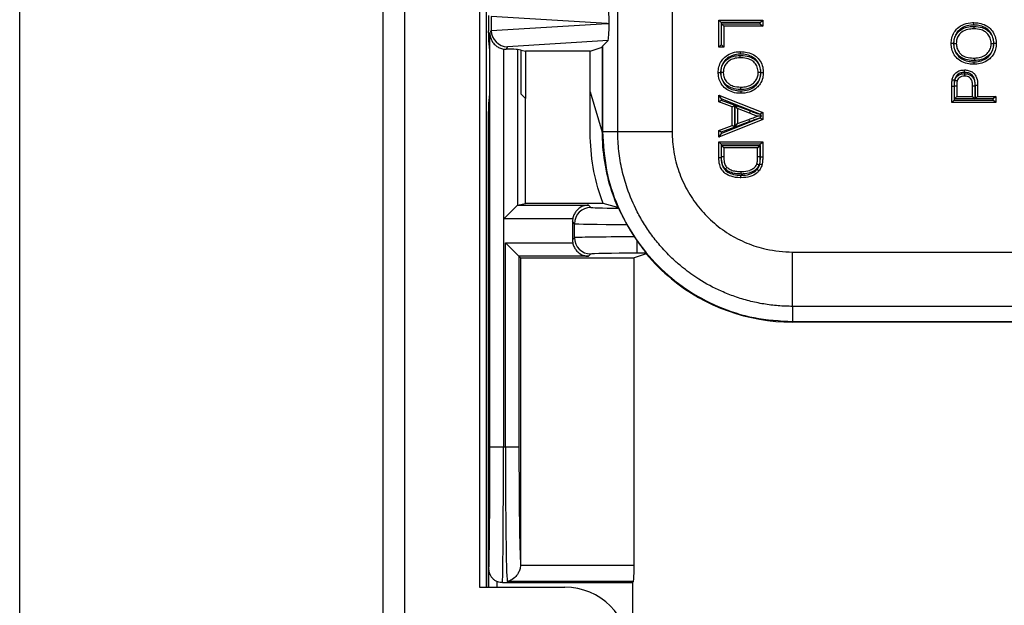
# Model space of a CAD drawing. Units: inches. Extents: x 0.5 to 8, y 0.3 to 10.7.
# Drawn here: x 1.3 to 1.9, y 5.4 to 5.8 of the extents above; entities that cross this region are included whole.
import ezdxf

# ---------------------------------------------------------------- set-up
doc = ezdxf.new("R2010")
doc.units = ezdxf.units.IN
doc.header["$MEASUREMENT"] = 0

msp = doc.modelspace()

# ---------------------------------------------------------------- linework, layer by layer
at = {"color": 7, "linetype": 'Continuous', "lineweight": 25}
for p, q in [((1.26304, 5.28384), (1.26304, 6.30747)), ((1.48613, 5.36258), (1.48613, 6.22873)), ((1.49926, 6.22873), (1.49926, 5.36258)), ((1.54519, 6.16311), (1.54519, 5.4282)), ((1.54949, 5.4282), (1.54949, 6.16311)), ((1.63011, 5.70792), (1.63011, 5.79654)), ((1.66344, 5.79614), (1.66344, 5.70792)), ((1.62351, 5.7743), (1.55245, 5.77861)), ((1.55245, 5.77856), (1.55245, 5.77004)), ((1.55245, 5.76999), (1.62351, 5.7743)), ((1.62351, 5.7743), (1.62482, 5.7743)), ((1.69212, 5.75977), (1.69212, 5.77636)), ((1.69212, 5.77636), (1.69362, 5.77486)), ((1.69212, 5.77636), (1.71908, 5.77636)), ((1.69362, 5.77486), (1.69362, 5.76127)), ((1.71758, 5.77486), (1.69362, 5.77486)), ((1.69373, 5.77406), (1.71758, 5.77406)), ((1.69373, 5.76127), (1.69373, 5.77406)), ((1.69373, 5.77406), (1.69523, 5.77256)), ((1.69523, 5.77256), (1.69523, 5.75977)), ((1.71908, 5.77256), (1.69523, 5.77256)), ((1.71758, 5.77486), (1.71908, 5.77636)), ((1.71758, 5.77406), (1.71758, 5.77486)), ((1.71758, 5.77406), (1.71908, 5.77256)), ((1.71908, 5.77636), (1.71908, 5.77256)), ((1.55077, 5.7686), (1.55077, 5.76978)), ((1.5516, 5.76833), (1.55245, 5.77004)), ((1.5516, 5.5143), (1.5516, 5.76833)), ((1.55081, 5.76362), (1.55138, 5.7579)), ((1.56244, 5.76001), (1.56167, 5.75848)), ((1.62415, 5.76375), (1.56244, 5.76001)), ((1.61316, 5.75737), (1.6205, 5.75982)), ((1.6205, 5.75982), (1.62079, 5.7604)), ((1.6205, 5.75982), (1.6205, 5.70763)), ((1.62079, 5.7604), (1.62415, 5.76375)), ((1.62079, 5.7604), (1.62079, 5.70792)), ((1.69212, 5.75977), (1.69362, 5.76127)), ((1.69523, 5.75977), (1.69212, 5.75977)), ((1.69362, 5.76127), (1.69373, 5.76127)), ((1.69523, 5.75977), (1.69373, 5.76127)), ((1.55138, 5.7579), (1.55138, 5.73096)), ((1.55993, 5.75863), (1.55993, 5.5143)), ((1.56022, 5.75859), (1.56167, 5.75848)), ((1.56022, 5.65443), (1.56022, 5.75859)), ((1.57077, 5.7579), (1.56852, 5.75835)), ((1.56852, 5.75835), (1.56852, 5.66273)), ((1.57077, 5.7579), (1.5734, 5.75737)), ((1.57077, 5.73096), (1.57077, 5.7579)), ((1.61316, 5.75737), (1.5734, 5.75737)), ((1.5734, 5.75737), (1.5734, 5.72834)), ((1.61316, 5.73231), (1.61316, 5.75737)), ((1.83659, 5.73565), (1.83509, 5.73565)), ((1.83509, 5.72574), (1.83509, 5.73565)), ((1.83659, 5.73565), (1.83659, 5.72724)), ((1.8367, 5.73599), (1.8382, 5.73598)), ((1.8367, 5.72804), (1.8367, 5.73599)), ((1.8382, 5.73598), (1.8382, 5.72954)), ((1.84788, 5.72954), (1.84788, 5.73605)), ((1.84938, 5.73606), (1.84938, 5.72804)), ((1.84949, 5.72804), (1.84949, 5.73614)), ((1.85099, 5.73615), (1.85099, 5.72954)), ((1.55138, 5.73096), (1.55081, 5.72524)), ((1.5734, 5.72834), (1.57077, 5.73096)), ((1.61316, 5.73231), (1.6205, 5.70763)), ((1.61316, 5.71601), (1.61316, 5.73231)), ((1.69212, 5.73027), (1.69362, 5.72806)), ((1.69212, 5.73027), (1.71908, 5.71956)), ((1.69212, 5.72623), (1.69212, 5.73027)), ((1.8382, 5.72954), (1.8367, 5.72804)), ((1.8382, 5.72954), (1.84788, 5.72954)), ((1.84788, 5.72954), (1.84938, 5.72804)), ((1.85099, 5.72954), (1.84949, 5.72804)), ((1.85099, 5.72954), (1.86206, 5.72954)), ((1.86206, 5.72954), (1.86056, 5.72804)), ((1.86206, 5.72954), (1.86206, 5.72574)), ((1.5734, 5.66373), (1.5734, 5.72834)), ((1.69212, 5.72623), (1.69362, 5.72728)), ((1.70041, 5.72317), (1.69212, 5.72623)), ((1.7174, 5.71861), (1.69362, 5.72806)), ((1.69362, 5.72806), (1.69362, 5.72728)), ((1.69362, 5.72728), (1.70191, 5.72421)), ((1.70041, 5.72317), (1.70191, 5.72421)), ((1.70041, 5.71167), (1.70041, 5.72317)), ((1.70191, 5.72421), (1.70191, 5.71063)), ((1.70352, 5.72202), (1.70202, 5.72417)), ((1.70202, 5.72417), (1.71159, 5.72064)), ((1.70202, 5.71066), (1.70202, 5.72417)), ((1.83659, 5.72724), (1.83509, 5.72574)), ((1.86206, 5.72574), (1.83509, 5.72574)), ((1.83659, 5.72724), (1.86056, 5.72724)), ((1.84938, 5.72804), (1.8367, 5.72804)), ((1.86056, 5.72804), (1.84949, 5.72804)), ((1.86056, 5.72724), (1.86056, 5.72804)), ((1.86206, 5.72574), (1.86056, 5.72724)), ((1.55077, 5.4282), (1.55077, 5.72026)), ((1.71099, 5.71926), (1.70352, 5.72202)), ((1.70352, 5.72202), (1.70352, 5.71282)), ((1.71908, 5.71956), (1.71759, 5.71855)), ((1.71908, 5.71956), (1.71908, 5.71527)), ((1.71908, 5.71527), (1.69212, 5.70457)), ((1.69212, 5.7086), (1.70041, 5.71167)), ((1.69362, 5.70678), (1.71758, 5.71629)), ((1.70191, 5.71063), (1.70041, 5.71167)), ((1.71113, 5.71403), (1.70202, 5.71066)), ((1.70202, 5.71066), (1.70352, 5.71282)), ((1.70352, 5.71282), (1.71061, 5.71544)), ((1.71113, 5.71403), (1.71061, 5.71544)), ((1.71758, 5.71629), (1.71758, 5.7164)), ((1.71758, 5.71629), (1.71908, 5.71527)), ((1.6205, 5.70763), (1.62079, 5.70792)), ((1.62079, 5.70792), (1.63011, 5.70792)), ((1.63011, 5.70792), (1.66344, 5.70792)), ((1.69212, 5.70457), (1.69212, 5.7086)), ((1.69362, 5.70756), (1.69212, 5.7086)), ((1.69362, 5.70678), (1.69212, 5.70457)), ((1.70191, 5.71063), (1.69362, 5.70756)), ((1.69362, 5.70756), (1.69362, 5.70678)), ((1.69212, 5.70169), (1.71908, 5.70169)), ((1.69212, 5.70169), (1.69362, 5.70019)), ((1.69212, 5.69203), (1.69212, 5.70169)), ((1.69362, 5.70019), (1.69362, 5.69205)), ((1.71758, 5.70019), (1.69362, 5.70019)), ((1.69373, 5.69939), (1.71747, 5.69939)), ((1.69373, 5.69232), (1.69373, 5.69939)), ((1.69523, 5.69789), (1.69373, 5.69939)), ((1.71597, 5.69789), (1.71747, 5.69939)), ((1.71747, 5.69939), (1.71747, 5.6924)), ((1.71758, 5.70019), (1.71908, 5.70169)), ((1.71758, 5.69247), (1.71758, 5.70019)), ((1.71908, 5.70169), (1.71908, 5.69247)), ((1.71597, 5.69789), (1.69523, 5.69789)), ((1.69523, 5.69789), (1.69523, 5.69233)), ((1.71597, 5.69242), (1.71597, 5.69789)), ((1.69212, 5.69203), (1.69362, 5.69205)), ((1.71747, 5.6924), (1.71597, 5.69242)), ((1.71758, 5.69247), (1.71908, 5.69247)), ((1.56022, 5.65443), (1.56852, 5.66273)), ((1.56857, 5.66276), (1.5734, 5.66373)), ((1.56857, 5.66276), (1.61216, 5.66276)), ((1.6212, 5.66373), (1.5734, 5.66373)), ((1.61216, 5.66276), (1.61356, 5.66136)), ((1.63009, 5.66129), (1.6212, 5.66373)), ((1.60247, 5.65443), (1.56022, 5.65443)), ((1.60357, 5.65136), (1.6023, 5.65262)), ((1.6023, 5.65262), (1.6023, 5.6415)), ((1.60357, 5.64276), (1.60357, 5.65136)), ((1.63568, 5.65088), (1.64036, 5.64324)), ((1.56113, 5.63969), (1.60247, 5.63969)), ((1.56113, 5.5143), (1.56113, 5.63969)), ((1.56113, 5.63969), (1.56946, 5.63135)), ((1.6023, 5.6415), (1.60357, 5.64276)), ((1.64036, 5.64324), (1.64189, 5.64099)), ((1.64189, 5.64099), (1.64189, 5.63325)), ((1.61356, 5.63276), (1.61216, 5.63135)), ((1.64762, 5.63284), (1.64015, 5.63039)), ((1.64766, 5.63325), (1.64189, 5.63325)), ((1.64762, 5.63284), (1.64763, 5.63284)), ((1.73745, 5.6339), (2.00236, 5.6339)), ((1.73745, 5.60057), (1.73745, 5.6339)), ((1.56946, 5.63135), (1.57042, 5.63039)), ((1.61216, 5.63135), (1.56946, 5.63135)), ((1.56946, 5.63135), (1.56946, 5.5143)), ((1.57042, 5.63039), (1.64015, 5.63039)), ((1.57042, 5.63039), (1.57042, 5.44197)), ((1.64015, 5.44165), (1.64015, 5.63039)), ((2.00357, 5.60057), (1.73745, 5.60057)), ((1.73745, 5.60057), (1.73745, 5.59125)), ((1.73745, 5.59125), (1.73716, 5.59096)), ((2.48717, 5.59096), (1.73716, 5.59096)), ((1.73745, 5.59125), (2.48688, 5.59125)), ((1.5516, 5.5143), (1.55993, 5.5143)), ((1.55993, 5.5143), (1.56113, 5.5143)), ((1.56113, 5.5143), (1.56946, 5.5143)), ((1.5509, 5.4282), (1.5509, 5.43947)), ((1.57042, 5.44197), (1.57042, 5.44165)), ((1.57042, 5.44165), (1.64015, 5.44165)), ((1.54519, 5.4282), (1.59768, 5.4282)), ((1.55928, 5.43096), (1.63911, 5.43096)), ((1.6397, 5.43174), (1.56226, 5.43174)), ((1.63911, 5.43096), (1.63911, 5.33928))]:
    msp.add_line(p, q, dxfattribs=at)
at = {"color": 8, "linetype": 'Continuous', "lineweight": 25}
msp.add_line((1.5559, 5.43168), (1.5559, 5.4282), dxfattribs=at)
at = {"color": 7, "linetype": 'Continuous', "lineweight": 25}
for centre, radius, start, end in [((1.61357, 5.65135), 0.01, 90.02044, 179.97956), ((1.61357, 5.64276), 0.01, 180.02044, 269.97956), ((1.59768, 5.38883), 0.03937, 0, 90)]:
    msp.add_arc(centre, radius, start, end, dxfattribs=at)
for centre, major_axis, ratio, start_param, end_param in [((1.62414, 5.77484), (-0.00004, 0.01002), 0.066899, 4.65776, 6.215826), ((1.55085, 5.76978), (0, 0.00933), 0.008727, 0.017453, 1.570796), ((1.62414, 5.77375), (0.00004, 0.01002), 0.066899, 3.208952, 4.767018), ((1.55082, 5.7686), (0, 0.005), 0.008727, 1.570796, 3.054326), ((1.56277, 5.77066), (0.00885, 0.00567), 0.933413, 2.60221, 2.606886), ((1.56244, 5.77001), (-0.00552, 0.00835), 0.997246, 0.990486, 2.556454), ((1.56167, 5.76848), (-0.00447, -0.00895), 0.99981, 0.288865, 0.317727), ((1.56022, 5.75833), (0.00833, 0), 0.017455, 0.087266, 1.395674), ((1.55082, 5.72026), (0, 0.005), 0.008727, 0.087266, 1.570796), ((1.73717, 5.70764), (-0.0825, -0.0825), 0.999924, 5.533793, 5.853593), ((1.56858, 5.65443), (0, 0.00833), 0.087489, 0.017453, 0.087266), ((1.64189, 5.66137), (0.02833, 0), 0.017455, 3.159046, 4.299598), ((1.72172, 5.69218), (0.12121, -0.0367), 0.565797, 4.041386, 4.046653), ((1.6123, 5.65262), (-0.00707, 0.00707), 0.999695, 0.603333, 0.785246), ((1.64189, 5.65137), (0.03833, 0), 0.012902, 3.159046, 4.549556), ((1.6123, 5.6415), (-0.00707, -0.00707), 0.999695, 5.497939, 5.679852), ((1.64189, 5.64275), (0.03833, 0), 0.012902, 1.610851, 3.124139), ((1.64189, 5.63275), (0.02833, 0), 0.017455, 1.570796, 3.124139), ((1.81196, 5.78242), (0.14035, 0.22708), 0.381992, 2.496305, 2.498594), ((1.73717, 5.70764), (-0.0825, -0.0825), 0.999924, 6.1937, 6.380361), ((1.73717, 5.70764), (-0.0825, -0.0825), 0.999924, 0.097175, 0.78536), ((1.55095, 5.5143), (0, 0.075), 0.008727, 3.170649, 4.712389), ((1.55928, 5.5143), (0, 0.08333), 0.007854, 3.141593, 4.712389), ((1.56244, 5.5143), (0, 0.08333), 0.01571, 1.570796, 3.004803), ((1.57077, 5.5143), (0, 0.075), 0.017455, 1.570796, 2.873671), ((1.63963, 5.44165), (0, 0.01), 0.052408, 3.278382, 4.712389), ((1.63911, 5.5143), (0, 0.08333), 0.052408, 3.141593, 3.278382)]:
    msp.add_ellipse(centre, major_axis=major_axis, ratio=ratio, start_param=start_param, end_param=end_param, dxfattribs=at)
at = {"color": 8, "linetype": 'Continuous', "lineweight": 25}
msp.add_ellipse((1.55095, 5.5143), major_axis=(0, 0.075), ratio=0.008727, start_param=3.074488, end_param=3.170649, dxfattribs=at)
at = {"color": 7, "linetype": 'Continuous', "lineweight": 25}
for points, knots in [([(1.83475, 5.76206), (1.83481, 5.76314), (1.83496, 5.76556), (1.83637, 5.76881), (1.83888, 5.77189), (1.84277, 5.77416), (1.84637, 5.77479), (1.84839, 5.77483), (1.84862, 5.77483)], [0, 0, 0, 0, 0.153177, 0.344014, 0.490096, 0.712981, 0.967244, 1, 1, 1, 1]), ([(1.84862, 5.77333), (1.8484, 5.77333), (1.84656, 5.7733), (1.84333, 5.77274), (1.83987, 5.77073), (1.83767, 5.76802), (1.83643, 5.76517), (1.8363, 5.76302), (1.83625, 5.76206)], [0, 0, 0, 0, 0.034422, 0.294187, 0.514659, 0.657658, 0.846521, 1, 1, 1, 1]), ([(1.83636, 5.76208), (1.83644, 5.7631), (1.8366, 5.7652), (1.83806, 5.76806), (1.84067, 5.77071), (1.84425, 5.77219), (1.84712, 5.77252), (1.84844, 5.77253), (1.84859, 5.77253)], [0, 0, 0, 0, 0.169997, 0.348233, 0.521042, 0.780256, 0.974398, 1, 1, 1, 1]), ([(1.84859, 5.77253), (1.84859, 5.77247), (1.84859, 5.77236), (1.84859, 5.77208), (1.84859, 5.77172), (1.84859, 5.77134), (1.84859, 5.77108), (1.84859, 5.77104), (1.84859, 5.77103)], [0, 0, 0, 0, 0.076875, 0.1414596, 0.3561095, 0.5707443, 0.7853721, 1, 1, 1, 1]), ([(1.84859, 5.77253), (1.84871, 5.77253), (1.85044, 5.7725), (1.8533, 5.77216), (1.85648, 5.77058), (1.85873, 5.76851), (1.86047, 5.7657), (1.86068, 5.76327), (1.86079, 5.76202)], [0, 0, 0, 0, 0.018738, 0.288315, 0.469121, 0.599969, 0.793995, 1, 1, 1, 1]), ([(1.84862, 5.77483), (1.84972, 5.77478), (1.8523, 5.77465), (1.85581, 5.77343), (1.85903, 5.77119), (1.86118, 5.76812), (1.86227, 5.76486), (1.86236, 5.76281), (1.8624, 5.76204)], [0, 0, 0, 0, 0.156716, 0.366783, 0.520095, 0.708168, 0.890055, 1, 1, 1, 1]), ([(1.84862, 5.77333), (1.84862, 5.77338), (1.84862, 5.77349), (1.84862, 5.77377), (1.84862, 5.77414), (1.84862, 5.77452), (1.84862, 5.77478), (1.84862, 5.77481), (1.84862, 5.77483)], [0, 0, 0, 0, 0.063631, 0.141516, 0.356168, 0.570789, 0.785394, 1, 1, 1, 1]), ([(1.8609, 5.76204), (1.86087, 5.76273), (1.86078, 5.76455), (1.85983, 5.76742), (1.85795, 5.77011), (1.85511, 5.77208), (1.85196, 5.77317), (1.84963, 5.77328), (1.84862, 5.77333)], [0, 0, 0, 0, 0.110471, 0.29239, 0.475654, 0.626424, 0.838391, 1, 1, 1, 1]), ([(1.5516, 5.76833), (1.5516, 5.76832), (1.55161, 5.76774), (1.5518, 5.76589), (1.55287, 5.76316), (1.55509, 5.76075), (1.55746, 5.75926), (1.55911, 5.75884), (1.55993, 5.75863)], [0, 0, 0, 0, 0.004404, 0.144342, 0.460194, 0.691918, 0.845495, 1, 1, 1, 1]), ([(1.84859, 5.77103), (1.84739, 5.77096), (1.84483, 5.77082), (1.84154, 5.76945), (1.8393, 5.76718), (1.83806, 5.76475), (1.83793, 5.76296), (1.83786, 5.76208)], [0, 0, 0, 0, 0.229641, 0.490743, 0.658368, 0.8317, 1, 1, 1, 1]), ([(1.85929, 5.76202), (1.85929, 5.76209), (1.85926, 5.76316), (1.85896, 5.76523), (1.85754, 5.76756), (1.85562, 5.76933), (1.85271, 5.77078), (1.85018, 5.77093), (1.84859, 5.77103)], [0, 0, 0, 0, 0.012794, 0.204021, 0.391595, 0.520448, 0.69969, 1, 1, 1, 1]), ([(1.84893, 5.74925), (1.84783, 5.74929), (1.84525, 5.74939), (1.84158, 5.75049), (1.83828, 5.75277), (1.83593, 5.75585), (1.83487, 5.75917), (1.83478, 5.76127), (1.83475, 5.76206)], [0, 0, 0, 0, 0.153778, 0.359676, 0.524036, 0.707278, 0.889866, 1, 1, 1, 1]), ([(1.83625, 5.76206), (1.8362, 5.76206), (1.83609, 5.76206), (1.83581, 5.76206), (1.83543, 5.76206), (1.83505, 5.76206), (1.8348, 5.76206), (1.83476, 5.76206), (1.83475, 5.76206)], [0, 0, 0, 0, 0.059381, 0.141547, 0.356202, 0.570814, 0.785407, 1, 1, 1, 1]), ([(1.83625, 5.76206), (1.83627, 5.76135), (1.83635, 5.75949), (1.83728, 5.75656), (1.83934, 5.75387), (1.84225, 5.75185), (1.84556, 5.75087), (1.84791, 5.75079), (1.84893, 5.75075)], [0, 0, 0, 0, 0.111313, 0.291217, 0.470927, 0.631845, 0.839621, 1, 1, 1, 1]), ([(1.83636, 5.76208), (1.8364, 5.76208), (1.83651, 5.76208), (1.83679, 5.76208), (1.83717, 5.76208), (1.83755, 5.76208), (1.83781, 5.76208), (1.83784, 5.76208), (1.83786, 5.76208)], [0, 0, 0, 0, 0.0585514, 0.1415548, 0.3562099, 0.5708205, 0.7854099, 1, 1, 1, 1]), ([(1.84897, 5.75155), (1.84869, 5.75156), (1.84691, 5.75158), (1.84383, 5.75192), (1.84036, 5.75348), (1.83814, 5.75593), (1.83663, 5.75872), (1.83645, 5.76094), (1.83636, 5.76208)], [0, 0, 0, 0, 0.045679, 0.287649, 0.49824, 0.642672, 0.816803, 1, 1, 1, 1]), ([(1.83786, 5.76208), (1.83794, 5.76109), (1.83809, 5.75919), (1.83939, 5.75681), (1.84127, 5.75472), (1.84432, 5.75337), (1.84707, 5.75308), (1.8487, 5.75306), (1.84897, 5.75305)], [0, 0, 0, 0, 0.181123, 0.351216, 0.490883, 0.696409, 0.9503, 1, 1, 1, 1]), ([(1.8624, 5.76204), (1.86233, 5.76088), (1.86216, 5.75836), (1.86067, 5.75511), (1.85817, 5.75219), (1.85474, 5.75016), (1.85137, 5.74932), (1.84943, 5.74926), (1.84893, 5.74925)], [0, 0, 0, 0, 0.1678063, 0.3629355, 0.5041675, 0.71951, 0.9278806, 1, 1, 1, 1]), ([(1.84893, 5.75075), (1.84938, 5.75076), (1.85113, 5.75081), (1.85414, 5.75156), (1.85719, 5.75335), (1.85938, 5.75592), (1.86069, 5.75878), (1.86084, 5.761), (1.8609, 5.76204)], [0, 0, 0, 0, 0.072758, 0.28523, 0.499298, 0.638463, 0.83162, 1, 1, 1, 1]), ([(1.84897, 5.75305), (1.85028, 5.75313), (1.85269, 5.75327), (1.85578, 5.75477), (1.85793, 5.75695), (1.85913, 5.75947), (1.85924, 5.76124), (1.85929, 5.76202)], [0, 0, 0, 0, 0.254358, 0.470391, 0.654283, 0.846599, 1, 1, 1, 1]), ([(1.86079, 5.76202), (1.86073, 5.76111), (1.86059, 5.75904), (1.85919, 5.75609), (1.85668, 5.75353), (1.85315, 5.75181), (1.85042, 5.75164), (1.84897, 5.75155)], [0, 0, 0, 0, 0.154206, 0.351548, 0.538016, 0.755758, 1, 1, 1, 1]), ([(1.85929, 5.76202), (1.85931, 5.76202), (1.85934, 5.76202), (1.8596, 5.76202), (1.85998, 5.76202), (1.86036, 5.76202), (1.86064, 5.76202), (1.86075, 5.76202), (1.86079, 5.76202)], [0, 0, 0, 0, 0.214566, 0.429131, 0.643726, 0.858385, 0.946523, 1, 1, 1, 1]), ([(1.8624, 5.76204), (1.86238, 5.76204), (1.86235, 5.76204), (1.86209, 5.76204), (1.86171, 5.76204), (1.86134, 5.76204), (1.86106, 5.76204), (1.86095, 5.76204), (1.8609, 5.76204)], [0, 0, 0, 0, 0.214608, 0.429216, 0.643838, 0.85849, 0.935454, 1, 1, 1, 1]), ([(1.69177, 5.74421), (1.69184, 5.74536), (1.692, 5.74784), (1.69348, 5.75108), (1.69597, 5.75405), (1.69947, 5.7561), (1.70284, 5.75694), (1.70477, 5.75699), (1.70524, 5.757)], [0, 0, 0, 0, 0.166028, 0.357201, 0.50415, 0.721075, 0.931522, 1, 1, 1, 1]), ([(1.70524, 5.7555), (1.70481, 5.75549), (1.70308, 5.75544), (1.70006, 5.7547), (1.69695, 5.75289), (1.69478, 5.75028), (1.69347, 5.74743), (1.69333, 5.74524), (1.69327, 5.74421)], [0, 0, 0, 0, 0.069023, 0.283651, 0.499697, 0.643787, 0.832774, 1, 1, 1, 1]), ([(1.69338, 5.74423), (1.69344, 5.74517), (1.69359, 5.74727), (1.69502, 5.7502), (1.6975, 5.75271), (1.70099, 5.75444), (1.70373, 5.75461), (1.7052, 5.7547)], [0, 0, 0, 0, 0.159108, 0.356319, 0.537888, 0.751843, 1, 1, 1, 1]), ([(1.7052, 5.7532), (1.70387, 5.75312), (1.70145, 5.75298), (1.6984, 5.75147), (1.69628, 5.74933), (1.69505, 5.74683), (1.69493, 5.74504), (1.69488, 5.74423)], [0, 0, 0, 0, 0.258301, 0.470621, 0.649669, 0.841789, 1, 1, 1, 1]), ([(1.7052, 5.7532), (1.7052, 5.75321), (1.7052, 5.75325), (1.7052, 5.75351), (1.7052, 5.75389), (1.7052, 5.75426), (1.7052, 5.75453), (1.7052, 5.75465), (1.7052, 5.7547)], [0, 0, 0, 0, 0.214614, 0.429228, 0.643854, 0.858505, 0.932442, 1, 1, 1, 1]), ([(1.7052, 5.7547), (1.70586, 5.75468), (1.70804, 5.75464), (1.71112, 5.75406), (1.71381, 5.75261), (1.7157, 5.75073), (1.71743, 5.74805), (1.71768, 5.74552), (1.71781, 5.74417)], [0, 0, 0, 0, 0.106411, 0.353834, 0.498667, 0.593781, 0.783413, 1, 1, 1, 1]), ([(1.71631, 5.74417), (1.7162, 5.74533), (1.71599, 5.74751), (1.71451, 5.7498), (1.71291, 5.75139), (1.71056, 5.75264), (1.70781, 5.75314), (1.70582, 5.75318), (1.7052, 5.7532)], [0, 0, 0, 0, 0.213235, 0.399392, 0.49046, 0.630027, 0.885396, 1, 1, 1, 1]), ([(1.70524, 5.757), (1.70631, 5.75696), (1.70894, 5.75686), (1.71262, 5.75576), (1.71592, 5.75344), (1.71824, 5.7504), (1.7193, 5.74708), (1.71939, 5.74498), (1.71943, 5.74419)], [0, 0, 0, 0, 0.149835, 0.3664088, 0.5240121, 0.7072454, 0.8898199, 1, 1, 1, 1]), ([(1.70524, 5.757), (1.70524, 5.75698), (1.70524, 5.75695), (1.70524, 5.75669), (1.70524, 5.75631), (1.70524, 5.75594), (1.70524, 5.75567), (1.70524, 5.75556), (1.70524, 5.7555)], [0, 0, 0, 0, 0.214621, 0.429242, 0.643873, 0.858523, 0.928259, 1, 1, 1, 1]), ([(1.71792, 5.74419), (1.7179, 5.7449), (1.71782, 5.74676), (1.71689, 5.74969), (1.71486, 5.75235), (1.71194, 5.7544), (1.70863, 5.75538), (1.70623, 5.75546), (1.70524, 5.7555)], [0, 0, 0, 0, 0.111364, 0.291253, 0.470949, 0.625201, 0.843759, 1, 1, 1, 1]), ([(1.84893, 5.74925), (1.84893, 5.74927), (1.84893, 5.7493), (1.84893, 5.74956), (1.84893, 5.74994), (1.84893, 5.75031), (1.84893, 5.75058), (1.84893, 5.75069), (1.84893, 5.75075)], [0, 0, 0, 0, 0.214622, 0.429243, 0.643873, 0.858524, 0.928106, 1, 1, 1, 1]), ([(1.84897, 5.75305), (1.84897, 5.75304), (1.84897, 5.753), (1.84897, 5.75274), (1.84897, 5.75236), (1.84897, 5.75199), (1.84897, 5.75172), (1.84897, 5.7516), (1.84897, 5.75155)], [0, 0, 0, 0, 0.214614, 0.429228, 0.643854, 0.858505, 0.932451, 1, 1, 1, 1]), ([(1.69177, 5.74421), (1.69179, 5.74421), (1.69182, 5.74421), (1.69208, 5.74421), (1.69246, 5.74421), (1.69283, 5.74421), (1.69311, 5.74421), (1.69322, 5.74421), (1.69327, 5.74421)], [0, 0, 0, 0, 0.214607, 0.429213, 0.643834, 0.858486, 0.936024, 1, 1, 1, 1]), ([(1.70555, 5.73142), (1.70469, 5.73145), (1.70231, 5.73155), (1.69875, 5.73261), (1.69527, 5.73489), (1.69301, 5.73809), (1.69191, 5.74134), (1.69181, 5.74341), (1.69177, 5.74421)], [0, 0, 0, 0, 0.123643, 0.338328, 0.519971, 0.705674, 0.886306, 1, 1, 1, 1]), ([(1.69327, 5.74421), (1.6933, 5.7435), (1.69339, 5.74166), (1.69436, 5.7388), (1.69633, 5.73598), (1.69941, 5.73398), (1.7026, 5.73303), (1.70476, 5.73295), (1.70555, 5.73292)], [0, 0, 0, 0, 0.11434, 0.294474, 0.475759, 0.654791, 0.872532, 1, 1, 1, 1]), ([(1.70558, 5.73372), (1.70548, 5.73372), (1.70375, 5.73375), (1.70089, 5.73409), (1.69769, 5.73567), (1.69545, 5.73774), (1.69371, 5.74054), (1.69349, 5.74296), (1.69338, 5.74423)], [0, 0, 0, 0, 0.015713, 0.288177, 0.469041, 0.599888, 0.791911, 1, 1, 1, 1]), ([(1.69488, 5.74423), (1.69486, 5.74423), (1.69483, 5.74423), (1.69457, 5.74423), (1.69419, 5.74423), (1.69381, 5.74423), (1.69353, 5.74423), (1.69342, 5.74423), (1.69338, 5.74423)], [0, 0, 0, 0, 0.2145659, 0.4291307, 0.643726, 0.8583853, 0.9465325, 1, 1, 1, 1]), ([(1.69488, 5.74423), (1.69488, 5.74414), (1.69491, 5.74306), (1.69523, 5.74099), (1.69663, 5.73868), (1.69855, 5.73692), (1.70146, 5.73547), (1.70399, 5.73532), (1.70558, 5.73522)], [0, 0, 0, 0, 0.017156, 0.206075, 0.391703, 0.520527, 0.699603, 1, 1, 1, 1]), ([(1.70555, 5.73292), (1.70595, 5.73293), (1.70793, 5.73297), (1.71114, 5.73366), (1.71438, 5.73562), (1.7165, 5.73821), (1.71773, 5.74107), (1.71787, 5.74322), (1.71792, 5.74419)], [0, 0, 0, 0, 0.063702, 0.316361, 0.514857, 0.656059, 0.845952, 1, 1, 1, 1]), ([(1.71943, 5.74419), (1.71936, 5.74311), (1.71921, 5.74067), (1.7178, 5.73742), (1.71538, 5.73447), (1.71174, 5.73225), (1.70816, 5.73147), (1.70598, 5.73143), (1.70555, 5.73142)], [0, 0, 0, 0, 0.153879, 0.34601, 0.489747, 0.690887, 0.939077, 1, 1, 1, 1]), ([(1.71781, 5.74417), (1.71773, 5.74316), (1.71757, 5.74105), (1.71612, 5.73819), (1.71406, 5.73611), (1.71126, 5.73453), (1.70841, 5.73381), (1.70629, 5.73374), (1.70558, 5.73372)], [0, 0, 0, 0, 0.167627, 0.349293, 0.520075, 0.647889, 0.88056, 1, 1, 1, 1]), ([(1.70558, 5.73522), (1.70624, 5.73524), (1.70815, 5.7353), (1.71069, 5.73594), (1.71313, 5.7373), (1.71488, 5.73907), (1.71611, 5.7415), (1.71625, 5.7433), (1.71631, 5.74417)], [0, 0, 0, 0, 0.126582, 0.365071, 0.491252, 0.657448, 0.834099, 1, 1, 1, 1]), ([(1.71781, 5.74417), (1.71777, 5.74417), (1.71766, 5.74417), (1.71738, 5.74417), (1.717, 5.74417), (1.71662, 5.74417), (1.71636, 5.74417), (1.71633, 5.74417), (1.71631, 5.74417)], [0, 0, 0, 0, 0.058359, 0.141557, 0.356212, 0.570822, 0.785411, 1, 1, 1, 1]), ([(1.71792, 5.74419), (1.71797, 5.74419), (1.71808, 5.74419), (1.71836, 5.74419), (1.71874, 5.74419), (1.71912, 5.74419), (1.71938, 5.74419), (1.71941, 5.74419), (1.71943, 5.74419)], [0, 0, 0, 0, 0.059498, 0.141546, 0.3562, 0.570813, 0.785406, 1, 1, 1, 1]), ([(1.83535, 5.73965), (1.83541, 5.74), (1.83562, 5.74105), (1.83631, 5.74265), (1.83786, 5.74437), (1.84011, 5.74557), (1.84195, 5.74572), (1.84284, 5.74579)], [0, 0, 0, 0, 0.10113, 0.3051142, 0.4819037, 0.7472926, 1, 1, 1, 1]), ([(1.84285, 5.74429), (1.84278, 5.74429), (1.84204, 5.74427), (1.84055, 5.74406), (1.8388, 5.74317), (1.83758, 5.74182), (1.83705, 5.74055), (1.83688, 5.73969), (1.83682, 5.73938)], [0, 0, 0, 0, 0.02165, 0.260671, 0.52559, 0.690758, 0.891224, 1, 1, 1, 1]), ([(1.837, 5.73951), (1.83702, 5.73956), (1.83722, 5.74017), (1.8378, 5.74131), (1.83884, 5.74223), (1.8401, 5.74299), (1.84137, 5.74342), (1.84251, 5.74347), (1.84294, 5.74349)], [0, 0, 0, 0, 0.019671, 0.254351, 0.48805, 0.552607, 0.831526, 1, 1, 1, 1]), ([(1.84295, 5.74199), (1.8426, 5.74198), (1.84171, 5.74194), (1.84072, 5.7416), (1.83977, 5.74103), (1.83897, 5.74035), (1.83862, 5.73952), (1.83844, 5.73909)], [0, 0, 0, 0, 0.1824, 0.46706, 0.532379, 0.76084, 1, 1, 1, 1]), ([(1.84285, 5.74429), (1.84285, 5.74433), (1.84285, 5.74445), (1.84284, 5.74472), (1.84284, 5.7451), (1.84284, 5.74548), (1.84284, 5.74574), (1.84284, 5.74578), (1.84284, 5.74579)], [0, 0, 0, 0, 0.055004, 0.141593, 0.35625, 0.570851, 0.785425, 1, 1, 1, 1]), ([(1.84284, 5.74579), (1.84365, 5.74574), (1.8453, 5.74564), (1.84749, 5.74466), (1.84942, 5.74314), (1.85068, 5.74045), (1.85096, 5.738), (1.85099, 5.73642), (1.85099, 5.73615)], [0, 0, 0, 0, 0.167966, 0.341229, 0.491375, 0.671363, 0.942788, 1, 1, 1, 1]), ([(1.84949, 5.73614), (1.84949, 5.7364), (1.84947, 5.73783), (1.84924, 5.73993), (1.84822, 5.74218), (1.84667, 5.74338), (1.84489, 5.74417), (1.84353, 5.74425), (1.84285, 5.74429)], [0, 0, 0, 0, 0.0655109, 0.35512, 0.5221849, 0.6624284, 0.8312293, 1, 1, 1, 1]), ([(1.84294, 5.74349), (1.84294, 5.74345), (1.84294, 5.74334), (1.84295, 5.74306), (1.84295, 5.74268), (1.84295, 5.7423), (1.84295, 5.74204), (1.84295, 5.74201), (1.84295, 5.74199)], [0, 0, 0, 0, 0.053814, 0.14161, 0.356269, 0.570865, 0.785432, 1, 1, 1, 1]), ([(1.84294, 5.74349), (1.84305, 5.74349), (1.84382, 5.74347), (1.84519, 5.74328), (1.84689, 5.74247), (1.84813, 5.74127), (1.84902, 5.73952), (1.84934, 5.73775), (1.84937, 5.73648), (1.84938, 5.73606)], [0, 0, 0, 0, 0.028084, 0.206114, 0.365681, 0.525643, 0.659965, 0.886555, 1, 1, 1, 1]), ([(1.84788, 5.73605), (1.84787, 5.73643), (1.84785, 5.73753), (1.84759, 5.73899), (1.84692, 5.74035), (1.846, 5.74123), (1.84471, 5.74183), (1.84365, 5.74198), (1.84304, 5.74199), (1.84295, 5.74199)], [0, 0, 0, 0, 0.130711, 0.371531, 0.496109, 0.641111, 0.792129, 0.97059, 1, 1, 1, 1]), ([(1.70558, 5.73372), (1.70558, 5.73378), (1.70558, 5.73389), (1.70558, 5.73417), (1.70558, 5.73453), (1.70558, 5.73491), (1.70558, 5.73517), (1.70558, 5.73521), (1.70558, 5.73522)], [0, 0, 0, 0, 0.077128, 0.141459, 0.356109, 0.570744, 0.785372, 1, 1, 1, 1]), ([(1.83509, 5.73565), (1.83509, 5.73602), (1.8351, 5.73678), (1.83515, 5.73795), (1.83522, 5.73891), (1.83532, 5.73948), (1.83535, 5.73965)], [0, 0, 0, 0, 0.281585, 0.568852, 0.875327, 1, 1, 1, 1]), ([(1.83682, 5.73938), (1.83677, 5.73939), (1.83666, 5.73941), (1.83639, 5.73946), (1.83602, 5.73952), (1.83565, 5.73959), (1.83539, 5.73964), (1.83536, 5.73964), (1.83535, 5.73965)], [0, 0, 0, 0, 0.069915, 0.141484, 0.356135, 0.570763, 0.785381, 1, 1, 1, 1]), ([(1.83682, 5.73938), (1.8368, 5.73923), (1.83671, 5.73872), (1.83665, 5.73784), (1.8366, 5.73674), (1.83659, 5.73601), (1.83659, 5.73565)], [0, 0, 0, 0, 0.12057, 0.414564, 0.708445, 1, 1, 1, 1]), ([(1.8367, 5.73599), (1.83671, 5.73633), (1.83671, 5.737), (1.83676, 5.738), (1.83684, 5.73885), (1.83696, 5.73934), (1.837, 5.73951)], [0, 0, 0, 0, 0.284101, 0.568269, 0.852647, 1, 1, 1, 1]), ([(1.837, 5.73951), (1.83703, 5.7395), (1.83714, 5.73947), (1.8374, 5.73939), (1.83778, 5.73928), (1.83814, 5.73918), (1.83839, 5.7391), (1.83842, 5.73909), (1.83844, 5.73909)], [0, 0, 0, 0, 0.039414, 0.142102, 0.35679, 0.571261, 0.785628, 1, 1, 1, 1]), ([(1.83844, 5.73909), (1.83841, 5.73897), (1.83832, 5.73858), (1.83825, 5.73787), (1.83821, 5.73695), (1.83821, 5.73631), (1.8382, 5.73598)], [0, 0, 0, 0, 0.114563, 0.388375, 0.686713, 1, 1, 1, 1]), ([(1.84788, 5.73605), (1.8479, 5.73605), (1.84793, 5.73605), (1.84819, 5.73605), (1.84857, 5.73605), (1.84892, 5.73606), (1.8492, 5.73606), (1.84931, 5.73606), (1.84938, 5.73606)], [0, 0, 0, 0, 0.214643, 0.429285, 0.643931, 0.858584, 0.907265, 1, 1, 1, 1]), ([(1.85099, 5.73615), (1.85098, 5.73615), (1.85094, 5.73615), (1.85068, 5.73615), (1.8503, 5.73614), (1.84995, 5.73614), (1.84968, 5.73614), (1.84957, 5.73614), (1.84949, 5.73614)], [0, 0, 0, 0, 0.214642, 0.429284, 0.64393, 0.858582, 0.907772, 1, 1, 1, 1]), ([(1.70555, 5.73292), (1.70555, 5.73287), (1.70555, 5.73276), (1.70555, 5.73248), (1.70555, 5.73211), (1.70555, 5.73173), (1.70555, 5.73147), (1.70555, 5.73144), (1.70555, 5.73142)], [0, 0, 0, 0, 0.0637405, 0.1415152, 0.3561676, 0.5707883, 0.7853939, 1, 1, 1, 1]), ([(1.71061, 5.71544), (1.71107, 5.71561), (1.71199, 5.71595), (1.71337, 5.71646), (1.7147, 5.71694), (1.71556, 5.71727), (1.71597, 5.71742)], [0, 0, 0, 0, 0.2566529, 0.5136707, 0.7732808, 1, 1, 1, 1]), ([(1.71099, 5.71926), (1.71099, 5.71928), (1.71101, 5.71931), (1.71111, 5.71954), (1.71126, 5.71989), (1.71142, 5.72026), (1.71153, 5.72051), (1.71158, 5.72061), (1.71159, 5.72064)], [0, 0, 0, 0, 0.214247, 0.428489, 0.642879, 0.857582, 0.96405, 1, 1, 1, 1]), ([(1.71597, 5.71742), (1.71587, 5.71744), (1.71501, 5.71765), (1.71367, 5.71805), (1.71212, 5.71869), (1.71132, 5.71909), (1.71099, 5.71926)], [0, 0, 0, 0, 0.057048, 0.496456, 0.790172, 1, 1, 1, 1]), ([(1.71159, 5.72064), (1.71193, 5.72046), (1.7127, 5.72007), (1.71417, 5.71946), (1.71578, 5.719), (1.71695, 5.71872), (1.7174, 5.71861)], [0, 0, 0, 0, 0.187288, 0.420723, 0.771074, 1, 1, 1, 1]), ([(1.71838, 5.71755), (1.71807, 5.71753), (1.71738, 5.7175), (1.71659, 5.71745), (1.71614, 5.71743), (1.71599, 5.71742), (1.71598, 5.71742), (1.71597, 5.71742)], [0, 0, 0, 0, 0.337296, 0.735299, 0.866439, 0.940447, 1, 1, 1, 1]), ([(1.71759, 5.71855), (1.71755, 5.71857), (1.71749, 5.71859), (1.71743, 5.71861), (1.7174, 5.71861)], [0, 0, 0, 0, 0.620521, 1, 1, 1, 1]), ([(1.71758, 5.7164), (1.71759, 5.71641), (1.71786, 5.7168), (1.71812, 5.71718), (1.71838, 5.71755)], [0, 0, 0, 0, 0.020391, 1, 1, 1, 1]), ([(1.71838, 5.71755), (1.71835, 5.71759), (1.7181, 5.71791), (1.71783, 5.71826), (1.71759, 5.71855), (1.71759, 5.71855)], [0, 0, 0, 0, 0.137922, 0.995355, 1, 1, 1, 1]), ([(1.6212, 5.66373), (1.62062, 5.66531), (1.61769, 5.67336), (1.61397, 5.68865), (1.61311, 5.70473), (1.61315, 5.7139), (1.61316, 5.71601)], [0, 0, 0, 0, 0.095265, 0.482635, 0.881184, 1, 1, 1, 1]), ([(1.71758, 5.7164), (1.71681, 5.71612), (1.71558, 5.71567), (1.71389, 5.71505), (1.71251, 5.71454), (1.71159, 5.7142), (1.71113, 5.71403)], [0, 0, 0, 0, 0.357299, 0.571722, 0.786138, 1, 1, 1, 1]), ([(1.62048, 5.7077), (1.62048, 5.7074), (1.62049, 5.70678), (1.62052, 5.70533), (1.62055, 5.70415), (1.62057, 5.70351), (1.62058, 5.70343)], [0, 0, 0, 0, 0.298723, 0.626429, 0.954077, 1, 1, 1, 1]), ([(1.62079, 5.70792), (1.62126, 5.69997), (1.62219, 5.68428), (1.62944, 5.66201), (1.64026, 5.64209), (1.65448, 5.62494), (1.67163, 5.61072), (1.69155, 5.5999), (1.71381, 5.59265), (1.7295, 5.59172), (1.73745, 5.59125)], [0, 0, 0, 0, 0.130122, 0.256829, 0.380122, 0.5, 0.61988, 0.743173, 0.86988, 1, 1, 1, 1]), ([(1.73745, 5.60057), (1.73449, 5.60065), (1.72854, 5.60079), (1.71962, 5.60195), (1.71072, 5.60383), (1.70203, 5.60646), (1.69152, 5.61063), (1.68086, 5.61637), (1.67165, 5.62295), (1.66419, 5.62929), (1.65783, 5.63569), (1.65158, 5.64331), (1.64643, 5.6508), (1.64082, 5.66063), (1.63607, 5.67176), (1.63306, 5.68243), (1.63118, 5.69202), (1.63025, 5.69994), (1.63015, 5.70592), (1.63011, 5.70792)], [0, 0, 0, 0, 0.0527099, 0.1059334, 0.1599183, 0.2144369, 0.2673254, 0.3610088, 0.4289698, 0.4685509, 0.5351038, 0.5892083, 0.6438531, 0.6967521, 0.7904474, 0.8584288, 0.8936115, 0.9643811, 1, 1, 1, 1]), ([(1.66344, 5.70792), (1.66365, 5.70376), (1.66406, 5.69545), (1.66729, 5.68333), (1.6724, 5.67191), (1.67935, 5.6615), (1.68798, 5.65242), (1.69799, 5.64488), (1.70913, 5.63921), (1.72232, 5.63487), (1.73197, 5.63425), (1.73745, 5.6339)], [0, 0, 0, 0, 0.10728, 0.214566, 0.321858, 0.429163, 0.536558, 0.643964, 0.751229, 0.858495, 1, 1, 1, 1]), ([(1.70574, 5.67957), (1.70557, 5.67957), (1.7035, 5.67959), (1.7001, 5.68008), (1.69622, 5.68197), (1.69376, 5.68442), (1.69231, 5.68787), (1.69219, 5.69048), (1.69212, 5.69203)], [0, 0, 0, 0, 0.0247861, 0.2944683, 0.4800594, 0.6308078, 0.7795387, 1, 1, 1, 1]), ([(1.69362, 5.69205), (1.69368, 5.69062), (1.69378, 5.6883), (1.69502, 5.68528), (1.69715, 5.68319), (1.70038, 5.68163), (1.70327, 5.68112), (1.70517, 5.68107), (1.70558, 5.68107), (1.70575, 5.68107)], [0, 0, 0, 0, 0.227207, 0.36871, 0.511148, 0.695129, 0.93487, 0.973556, 1, 1, 1, 1]), ([(1.69523, 5.69233), (1.69521, 5.69233), (1.69518, 5.69233), (1.69492, 5.69233), (1.69454, 5.69232), (1.69419, 5.69232), (1.69391, 5.69232), (1.6938, 5.69232), (1.69373, 5.69232)], [0, 0, 0, 0, 0.2146473, 0.4292945, 0.6439444, 0.8585999, 0.9013784, 1, 1, 1, 1]), ([(1.6961, 5.68487), (1.69578, 5.68523), (1.69478, 5.68634), (1.69402, 5.68844), (1.69376, 5.69062), (1.69374, 5.69181), (1.69373, 5.69232)], [0, 0, 0, 0, 0.177569, 0.5551, 0.808349, 1, 1, 1, 1]), ([(1.69523, 5.69233), (1.69523, 5.69185), (1.69525, 5.69076), (1.69548, 5.68886), (1.6961, 5.68712), (1.69689, 5.68623), (1.69713, 5.68596)], [0, 0, 0, 0, 0.212795, 0.477076, 0.842346, 1, 1, 1, 1]), ([(1.7058, 5.68337), (1.70595, 5.68337), (1.70773, 5.68339), (1.71042, 5.68363), (1.71332, 5.68522), (1.71479, 5.68663), (1.71527, 5.68766), (1.71541, 5.68796)], [0, 0, 0, 0, 0.039265, 0.473679, 0.696842, 0.91207, 1, 1, 1, 1]), ([(1.71681, 5.68741), (1.71662, 5.68702), (1.71602, 5.68574), (1.71426, 5.68401), (1.71113, 5.6823), (1.7083, 5.68193), (1.70635, 5.68187), (1.70596, 5.68187), (1.7058, 5.68187)], [0, 0, 0, 0, 0.097688, 0.324536, 0.550723, 0.908823, 0.963979, 1, 1, 1, 1]), ([(1.71541, 5.68796), (1.71548, 5.68816), (1.71568, 5.68875), (1.71584, 5.68979), (1.71596, 5.69108), (1.71596, 5.69196), (1.71597, 5.69242)], [0, 0, 0, 0, 0.139613, 0.410229, 0.696979, 1, 1, 1, 1]), ([(1.71681, 5.68741), (1.71677, 5.68742), (1.71667, 5.68746), (1.71641, 5.68757), (1.71605, 5.68771), (1.7157, 5.68785), (1.71546, 5.68795), (1.71543, 5.68796), (1.71541, 5.68796)], [0, 0, 0, 0, 0.048878, 0.141701, 0.356366, 0.570939, 0.785469, 1, 1, 1, 1]), ([(1.71561, 5.68475), (1.71571, 5.68487), (1.71608, 5.68534), (1.71661, 5.68617), (1.71701, 5.68718), (1.71717, 5.68781), (1.71723, 5.68806)], [0, 0, 0, 0, 0.127144, 0.481697, 0.789565, 1, 1, 1, 1]), ([(1.71869, 5.68771), (1.71862, 5.68742), (1.71843, 5.6867), (1.71795, 5.68549), (1.71732, 5.68448), (1.71687, 5.68392), (1.71676, 5.68378)], [0, 0, 0, 0, 0.1978389, 0.5121845, 0.8774901, 1, 1, 1, 1]), ([(1.71747, 5.6924), (1.71746, 5.69193), (1.71746, 5.69099), (1.71733, 5.68958), (1.71714, 5.68837), (1.71689, 5.68767), (1.71681, 5.68741)], [0, 0, 0, 0, 0.279179, 0.5586, 0.838253, 1, 1, 1, 1]), ([(1.71723, 5.68806), (1.71726, 5.68818), (1.71738, 5.68874), (1.71749, 5.68976), (1.71757, 5.69111), (1.71757, 5.69202), (1.71758, 5.69247)], [0, 0, 0, 0, 0.081597, 0.388009, 0.694186, 1, 1, 1, 1]), ([(1.71723, 5.68806), (1.71728, 5.68805), (1.71739, 5.68802), (1.71766, 5.68796), (1.71802, 5.68787), (1.71839, 5.68778), (1.71864, 5.68772), (1.71867, 5.68771), (1.71869, 5.68771)], [0, 0, 0, 0, 0.065106, 0.141507, 0.356158, 0.570781, 0.78539, 1, 1, 1, 1]), ([(1.71908, 5.69247), (1.71907, 5.692), (1.71906, 5.69105), (1.71899, 5.68961), (1.71886, 5.68849), (1.71872, 5.68785), (1.71869, 5.68771)], [0, 0, 0, 0, 0.2938754, 0.5922765, 0.9072852, 1, 1, 1, 1]), ([(1.6961, 5.68487), (1.69612, 5.6849), (1.6962, 5.68498), (1.69639, 5.68518), (1.69666, 5.68546), (1.69692, 5.68574), (1.6971, 5.68592), (1.69712, 5.68595), (1.69713, 5.68596)], [0, 0, 0, 0, 0.0407761, 0.1420129, 0.3566956, 0.5711892, 0.7855931, 1, 1, 1, 1]), ([(1.7058, 5.68187), (1.70525, 5.68188), (1.70378, 5.6819), (1.70124, 5.68223), (1.6984, 5.6831), (1.69682, 5.68432), (1.6961, 5.68487)], [0, 0, 0, 0, 0.157488, 0.426574, 0.738011, 1, 1, 1, 1]), ([(1.69713, 5.68596), (1.69774, 5.6855), (1.6991, 5.68445), (1.70161, 5.6837), (1.70391, 5.6834), (1.70529, 5.68338), (1.7058, 5.68337)], [0, 0, 0, 0, 0.245456, 0.554634, 0.832693, 1, 1, 1, 1]), ([(1.71676, 5.68378), (1.71633, 5.68333), (1.71485, 5.68179), (1.7111, 5.67991), (1.70767, 5.67969), (1.70574, 5.67957)], [0, 0, 0, 0, 0.156087, 0.525617, 1, 1, 1, 1]), ([(1.70574, 5.67957), (1.70574, 5.67958), (1.70574, 5.67962), (1.70574, 5.67987), (1.70574, 5.68025), (1.70575, 5.68062), (1.70575, 5.6809), (1.70575, 5.68101), (1.70575, 5.68107)], [0, 0, 0, 0, 0.214627, 0.429254, 0.643889, 0.858539, 0.923714, 1, 1, 1, 1]), ([(1.70575, 5.68107), (1.70577, 5.68107), (1.70753, 5.68108), (1.71063, 5.68141), (1.71396, 5.68302), (1.71524, 5.68436), (1.71561, 5.68475)], [0, 0, 0, 0, 0.005767, 0.489294, 0.851499, 1, 1, 1, 1]), ([(1.7058, 5.68187), (1.7058, 5.68193), (1.7058, 5.68204), (1.7058, 5.68231), (1.7058, 5.68268), (1.7058, 5.68306), (1.7058, 5.68332), (1.7058, 5.68335), (1.7058, 5.68337)], [0, 0, 0, 0, 0.074219, 0.141468, 0.356118, 0.570751, 0.785375, 1, 1, 1, 1]), ([(1.71561, 5.68475), (1.71564, 5.68472), (1.71573, 5.68465), (1.71594, 5.68447), (1.71623, 5.68423), (1.71653, 5.68398), (1.71672, 5.68382), (1.71675, 5.68379), (1.71676, 5.68378)], [0, 0, 0, 0, 0.053937, 0.141607, 0.356265, 0.570863, 0.785431, 1, 1, 1, 1]), ([(1.61216, 5.66276), (1.61214, 5.66276), (1.61161, 5.66275), (1.60979, 5.66257), (1.60708, 5.66152), (1.60464, 5.65929), (1.60312, 5.65692), (1.60269, 5.65526), (1.60247, 5.65443)], [0, 0, 0, 0, 0.004424, 0.133724, 0.453626, 0.688812, 0.843927, 1, 1, 1, 1]), ([(1.62781, 5.66699), (1.62781, 5.66697), (1.62852, 5.66505), (1.62931, 5.66316), (1.63009, 5.66129)], [0, 0, 0, 0, 0.009341, 1, 1, 1, 1]), ([(1.63053, 5.66091), (1.63061, 5.66077), (1.63077, 5.66047), (1.63168, 5.65856), (1.63304, 5.65579), (1.63448, 5.65303), (1.63541, 5.65135), (1.63568, 5.65088)], [0, 0, 0, 0, 0.221931, 0.443509, 0.673747, 0.907298, 1, 1, 1, 1]), ([(1.60247, 5.63969), (1.60269, 5.63886), (1.60312, 5.6372), (1.60464, 5.63482), (1.60708, 5.6326), (1.60979, 5.63155), (1.61161, 5.63136), (1.61214, 5.63135), (1.61216, 5.63135)], [0, 0, 0, 0, 0.156073, 0.311188, 0.546374, 0.866276, 0.995576, 1, 1, 1, 1]), ([(1.64189, 5.64099), (1.64285, 5.63965), (1.64451, 5.63732), (1.64638, 5.63491), (1.64747, 5.63353), (1.6476, 5.63334), (1.64766, 5.63325)], [0, 0, 0, 0, 0.347609, 0.604229, 0.810439, 1, 1, 1, 1]), ([(1.57042, 5.44165), (1.57031, 5.44076), (1.57009, 5.439), (1.56885, 5.43634), (1.56677, 5.43374), (1.56438, 5.43226), (1.56278, 5.43183), (1.56228, 5.43175), (1.56226, 5.43174)], [0, 0, 0, 0, 0.158657, 0.31629, 0.553209, 0.859439, 0.995381, 1, 1, 1, 1]), ([(1.55095, 5.43858), (1.55097, 5.43845), (1.551, 5.43819), (1.5511, 5.43756), (1.55142, 5.4364), (1.55214, 5.43479), (1.55305, 5.43381), (1.55355, 5.43327)], [0, 0, 0, 0, 0.182073, 0.370073, 0.533831, 0.743985, 1, 1, 1, 1]), ([(1.5559, 5.43168), (1.55531, 5.43197), (1.55442, 5.43241), (1.55381, 5.43307), (1.5536, 5.4333)], [0, 0, 0, 0, 0.6564997, 1, 1, 1, 1]), ([(1.55928, 5.43096), (1.55834, 5.43105), (1.55718, 5.43115), (1.55611, 5.43159), (1.5559, 5.43168)], [0, 0, 0, 0, 0.807907, 1, 1, 1, 1])]:
    msp.add_open_spline(points, degree=3, knots=knots, dxfattribs=at)

doc.saveas('drawing.dxf')
